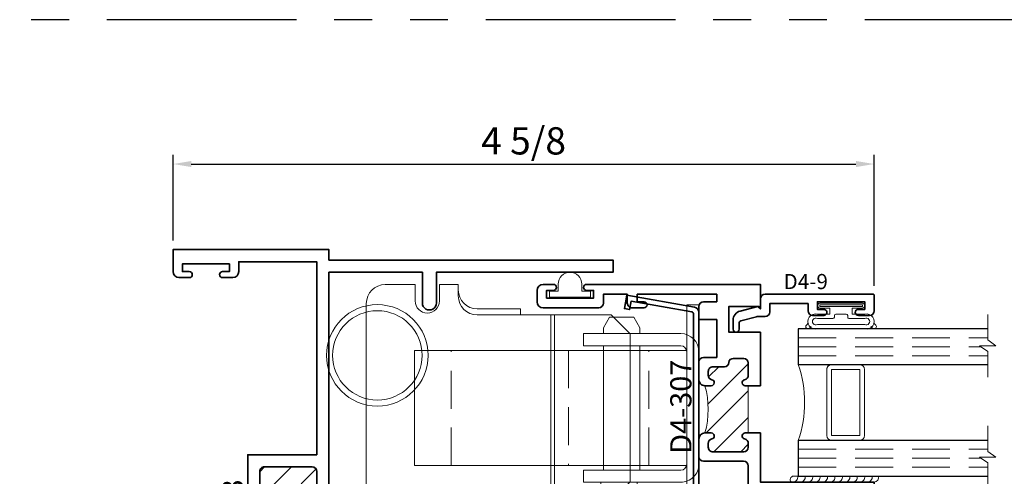
# Model space of a CAD drawing. Extents: x -0.7 to 32.1, y -0.7 to 20.7.
# Drawn here: x 16.4 to 22.9, y 6.8 to 9.8 of the extents above; entities that cross this region are included whole.
import ezdxf
from ezdxf.enums import TextEntityAlignment as Align

# ---------------------------------------------------------------- set-up
doc = ezdxf.new("R2010")
doc.units = 0
doc.header["$MEASUREMENT"] = 0
doc.linetypes.add('HIDDEN', pattern=[0.375, 0.25, -0.125])
doc.linetypes.add('PHANTOM', pattern=[2.5, 1.25, -0.25, 0.25, -0.25, 0.25, -0.25])
doc.layers.get('0').update_dxf_attribs({"lineweight": 35})
doc.layers.get('Defpoints').update_dxf_attribs({"color": 253})
doc.layers.add('Dimension', color=22, linetype='Continuous', lineweight=25)
doc.layers.add('Screen', color=13, linetype='Continuous', lineweight=35)
doc.styles.add('isocp', font='isocp.shx', dxfattribs={"oblique": 10})
doc.styles.get("Standard").update_dxf_attribs({"font": 'arial.ttf'})
doc.dimstyles.get("Standard").update_dxf_attribs({"dimscale": 2, "dimtxt": 0.09, "dimasz": 0.06, "dimexe": 0.03, "dimexo": 0.03, "dimgap": 0.03, "dimtad": 1, "dimdec": 4, "dimzin": 0, "dimdsep": 46, "dimlunit": 5, "dimtxsty": 'Standard', "dimcen": 0.03, "dimclrd": 256, "dimclre": 256, "dimclrt": 256, "dimadec": 0, "dimazin": 0, "dimtfac": 1, "dimtdec": 4, "dimtofl": 0, "dimtmove": 0, "dimatfit": 2, "dimfxl": 1, "dimfrac": 2, "dimtolj": 1, "dimtzin": 0, "dimlwd": 25, "dimlwe": 25, "dimarcsym": 0})

# ---------------------------------------------------------------- blocks, each defined once
blk = doc.blocks.new('D4-23')
at = {"linetype": 'HIDDEN', "lineweight": 9}
h = blk.add_hatch(dxfattribs=at)
h.set_pattern_fill('ANSI31', color=256, style=0)
h.set_pattern_definition([(45.00000000000001, (-3.886089574423854, -0.0009009979412364366), (-0.08838834764831843, 0.08838834764831845), [])])
edge = h.paths.add_edge_path()
edge.add_line((0.5720867074932543, 2.371099002058767), (0.5720867074932543, 2.059099002058766))
edge.add_line((0.5720867074932543, 2.059099002058766), (0.5920867074932539, 2.059099002058766))
edge.add_arc((0.5920867074932539, 2.039099002058766), 0.02000000000000002, -77.54420737408532, 90, ccw=False)
edge.add_arc((0.6030867074932426, 1.98929940366682), 0.0309999999999884, 102.4557926258826, 179.9999999999737)
edge.add_line((0.5720867074932543, 1.989299403666835), (0.5720867074932614, 1.897099002058769))
edge.add_arc((0.6030867074932602, 1.897099002058767), 0.03099999999999881, 179.9999999999967, 270)
edge.add_line((0.6030867074932602, 1.866099002058768), (0.9160867074932626, 1.866099002058768))
edge.add_arc((0.9160867074932599, 1.897099002058769), 0.03100000000000147, 270.0000000000049, 359.9999999999951)
edge.add_line((0.9470867074932614, 1.897099002058767), (0.9470867074932543, 1.989299403666835))
edge.add_arc((0.9160867074932553, 1.989299403666835), 0.03099999999999903, 359.9999999999996, 437.5442073740879)
edge.add_arc((0.9270867074932547, 2.039099002058777), 0.01999999999998886, 90, 257.5442073740992, ccw=False)
edge.add_line((0.9270867074932547, 2.059099002058766), (0.9470867074932614, 2.059099002058766))
edge.add_line((0.9470867074932614, 2.059099002058766), (1.002593867329565, 2.059099002058766))
edge.add_arc((1.157394906457669, 2.215099002058793), 0.2197711576052445, 134.4445063509576, 225.2210258279574, ccw=False)
edge.add_arc((0.996087707493262, 2.402098002058768), 0.03099900000000132, 269.9999999999998, 283.8478786634055, ccw=False)
edge.add_line((0.9960877074932619, 2.371099002058767), (0.9470867074932543, 2.371099002058767))
edge.add_line((0.9470867074932543, 2.371099002058767), (0.9270867074932547, 2.371099002058767))
edge.add_arc((0.9270867074932571, 2.391099002058756), 0.01999999999998892, 102.45579262590758, 269.99999999999335, ccw=False)
edge.add_arc((0.9160867074932553, 2.440898600450698), 0.03099999999999875, 282.4557926259122, 360.0000000000008)
edge.add_line((0.9470867074932543, 2.440898600450698), (0.9470867074932614, 2.533099002058764))
edge.add_arc((0.9160867074932599, 2.533099002058763), 0.03100000000000147, 1.641576609787544e-12, 89.99999999999508)
edge.add_line((0.9160867074932626, 2.564099002058765), (0.6030867074932602, 2.564099002058765))
edge.add_arc((0.6030867074932602, 2.533099002058766), 0.03099999999999881, 90, 180.0000000000033)
edge.add_line((0.5720867074932614, 2.533099002058764), (0.5720867074932543, 2.440898600450698))
edge.add_arc((0.6030867074932426, 2.440898600450712), 0.03099999999998826, 180.0000000000254, 257.5442073741172)
edge.add_arc((0.5920867074932539, 2.391099002058767), 0.01999999999999993, -90, 77.54420737408532, ccw=False)
edge.add_line((0.5920867074932539, 2.371099002058767), (0.5720867074932543, 2.371099002058767))
at = {"lineweight": 35}
blk.add_lwpolyline([(0.9279999999999937, 2.372000000000003, -0.8968093552226024), (0.9236862745098016, 2.411529254271336, 0.3518819824682268), (0.9479999999999933, 2.441799598391935), (0.9480000000000004, 2.534000000000001, 0.4142135623730615), (0.9170000000000016, 2.565000000000001), (0.6039999999999992, 2.565000000000001, 0.4142135623731118), (0.5730000000000004, 2.534000000000001), (0.5729999999999933, 2.441799598391935, 0.3518819824682415), (0.5973137254901921, 2.411529254271358, -0.8968093552224978), (0.5929999999999929, 2.372000000000003), (0.492999999999995, 2.372000000000003), (0.492999999999995, 2.645000000000001), (0.9480000000000004, 2.645), (0.9480000000000004, 3.919999999999995), (0.4340000000000082, 3.92), (0.4340000000000046, 3.854999999999997, -0.414213562373069), (0.3940000000000055, 3.815000000000001), (0.3270000000000053, 3.814999999999998, -0.9999999999999999), (0.3270000000000053, 3.855), (0.3720000000000034, 3.854999999999999), (0.3720000000000034, 3.904999999999999), (0.06200000000000472, 3.905000000000001), (0.06200000000000827, 3.854999999999999), (0.10700000000001, 3.854999999999999, -0.9999999999999999), (0.10700000000001, 3.814999999999998), (0.04000000000000981, 3.815000000000001, -0.4142135623730692), (1.06581410364015e-14, 3.854999999999997), (0, 4.000000000000002), (1.027999999999999, 3.999999999999995), (1.027999999999999, 3.930000000000001), (2.902999999999999, 3.929999999999998), (2.902999999999995, 3.849999999999998), (1.738, 3.849999999999998), (1.738000000000003, 3.647499999999997, -1.000000000000019), (1.645, 3.647499999999996), (1.645, 3.85), (1.027999999999999, 3.85), (1.028000000000002, 2.402999000000003, -0.4142135623730781), (0.9970010000000009, 2.372000000000003), (0.9479999999999933, 2.372000000000003)], format="xyb", close=True, dxfattribs=at)
at = {"linetype": 'Continuous', "lineweight": 9}
blk.add_lwpolyline([(0.5720867074932543, 2.371099002058767), (0.5720867074932543, 2.059099002058766), (0.5920867074932539, 2.059099002058766, -0.8968093552224978), (0.5964004329834531, 2.019569747787412, 0.3518819824682415), (0.5720867074932543, 1.989299403666835), (0.5720867074932614, 1.897099002058769, 0.4142135623731118), (0.6030867074932602, 1.866099002058768), (0.9160867074932626, 1.866099002058768, 0.4142135623730446), (0.9470867074932614, 1.897099002058767), (0.9470867074932543, 1.989299403666835, 0.3518819824682269), (0.9227729820030626, 2.019569747787433, -0.8968093552226024), (0.9270867074932547, 2.059099002058766), (0.9470867074932614, 2.059099002058766), (1.002593867329565, 2.059099002058766, -0.4181886859708754), (1.003507159836304, 2.372000000000003, -0.06049640953536663), (0.9960877074932619, 2.371099002058767), (0.9470867074932543, 2.371099002058767), (0.9270867074932547, 2.371099002058767, -0.8968093552225009), (0.9227729820030626, 2.4106282563301, 0.3518819824682268), (0.9470867074932543, 2.440898600450698), (0.9470867074932614, 2.533099002058764, 0.4142135623730615), (0.9160867074932626, 2.564099002058765), (0.6030867074932602, 2.564099002058765, 0.4142135623731118), (0.5720867074932614, 2.533099002058764), (0.5720867074932543, 2.440898600450698, 0.3518819824682415), (0.5964004329834531, 2.410628256330121, -0.8968093552224978), (0.5920867074932539, 2.371099002058767)], format="xyb", close=True, dxfattribs=at)
at = {"lineweight": 35}
blk.add_lwpolyline([(1.027999999999999, 7.105427357601002e-15), (1.027999999999999, 7.105427357601002e-15), (0, 0), (1.06581410364015e-14, 0.1450000000000031, -0.414213562373069), (0.04000000000000981, 0.1849999999999987), (0.10700000000001, 0.1850000000000023, -0.9999999999999999), (0.10700000000001, 0.1450000000000031), (0.06200000000000827, 0.1450000000000031), (0.06200000000000472, 0.09500000000000064), (0.3720000000000034, 0.09500000000000242), (0.3720000000000034, 0.1450000000000031), (0.3270000000000053, 0.1449999999999996, -0.9999999999999999), (0.3270000000000053, 0.1850000000000058), (0.3940000000000055, 0.1849999999999987, -0.414213562373056), (0.4340000000000046, 0.1450000000000049), (0.4340000000000082, 0.08000000000000362), (0.9480000000000004, 0.08000000000000718), (0.9480000000000004, 0.539000000000005), (0.7049999999999983, 0.5390000000000033), (0.7049999999999983, 0.714000000000004), (0.7549999999999955, 0.714000000000004), (0.754999999999999, 0.589000000000004), (0.948000000000004, 0.5890000000000057), (0.9480000000000004, 1.787000000000006), (0.754999999999999, 1.787000000000006), (0.754999999999999, 1.662000000000006), (0.7049999999999983, 1.662000000000006), (0.7049999999999983, 1.787000000000006), (0.492999999999995, 1.787000000000004), (0.492999999999995, 2.060000000000004), (0.5929999999999929, 2.060000000000002, -0.8968093552224978), (0.5973137254901921, 2.020470745728648, 0.3518819824682415), (0.5729999999999933, 1.990200401608071), (0.5730000000000004, 1.898000000000005, 0.4142135623731118), (0.6039999999999992, 1.867000000000004), (0.9170000000000016, 1.867000000000004, 0.4142135623730446), (0.9480000000000004, 1.898000000000003), (0.9479999999999933, 1.990200401608071, 0.3518819824682269), (0.9236862745098016, 2.020470745728669, -0.8968093552226024), (0.9279999999999937, 2.060000000000002), (0.9480000000000004, 2.060000000000002), (1.027999999999999, 2.060000000000002), (1.027999999999999, 2.039999999999999), (1.645, 2.039999999999999), (1.645, 2.242001000000002, -0.9999999999999999), (1.738, 2.242001000000002), (1.738, 2.040000000000001), (2.902999999999992, 2.039999999999999), (2.902999999999995, 1.960000000000001), (1.738, 1.960000000000001), (1.738000000000003, 1.757999999999999, -0.9999999999999808), (1.645000000000003, 1.757999999999997), (1.645, 1.959999999999999), (1.027999999999999, 1.960000000000001), (1.027999999999999, 0.1500000000000004), (1.645, 0.1500000000000004), (1.645000000000003, 0.3520000000000039, -0.9999999999999999), (1.738, 0.3520000000000039), (1.738, 0.1500000000000004), (2.902999999999995, 0.1500000000000004), (2.902999999999995, 0.07000000000000028), (1.027999999999999, 0.07000000000000028), (1.027999999999999, 7.105427357601002e-15)], format="xyb", dxfattribs=at)
at = {"oblique": 10, "flags": 8}
blk.add_attdef('ID', text='', height=0.14, rotation=90, dxfattribs=at).set_placement((0.3940453552140011, 2.224598674910548), align=Align.MIDDLE_CENTER)
blk = doc.blocks.new('*U661')
at = {"lineweight": 9}
for p, q in [((-0.2144213133530441, 0.1387081099174241), (-0.2291066017177983, 0.1533933982821784)), ((-0.2078933982822018, 0.1746066017177748), (-0.1969782485798604, 0.1636914520154334)), ((-0.1562499999999999, 0.1489999999999765), (0.15625, 0.1489999999999765)), ((-0.156, 0.1789999999999765), (0.1560000000000001, 0.1789999999999764)), ((0.1969782485798605, 0.1636914520154333), (0.2078933982822019, 0.1746066017177747)), ((0.2291066017177985, 0.1533933982821783), (0.2144213133530442, 0.138708109917424)), ((-0.05399999999999995, 0.1110000000000031), (-0.15625, 0.1110000000000031)), ((-0.07399999999999997, 0.08100000000000308), (-0.156, 0.08100000000000308)), ((-0.07399999999999998, 0.04096380127157618), (-0.07399999999999997, 0.08100000000000308)), ((-0.04399999999999994, 0.09100000000000306), (-0.04399999999999994, 0.1010000000000031)), ((0.03400000000000001, 0.08100000000000307), (-0.03399999999999994, 0.08100000000000307)), ((0.04400000000000003, 0.1010000000000031), (0.04400000000000003, 0.09100000000000306)), ((0.15625, 0.1110000000000031), (0.05400000000000003, 0.1110000000000031)), ((0.156, 0.08100000000000306), (0.07400000000000002, 0.08100000000000306)), ((0.07400000000000002, 0.08100000000000306), (0.07400000000000001, 0.04096380127157614)), ((-0.1405, 0.04096380127157621), (-0.07399999999999998, 0.04096380127157618)), ((0.1405, 0.009963801271576127), (-0.1405, 0.00996380127157619)), ((0.07400000000000001, 0.04096380127157614), (0.1405, 0.04096380127157619))]:
    blk.add_line(p, q, dxfattribs=at)
blk.add_lwpolyline([(0.1405, 0.03046380127157617), (-0.1405, 0.03046380127157621), (-0.1405, 0.0204638012715762), (0.1405, 0.02046380127157616)], close=True, dxfattribs=at)
for centre, radius, start, end in [((-0.2185000000000001, 0.1639999999999766), 0.01500000000000003, 44.99999999999999, 224.9999999999997), ((-0.1680420000000105, 0.1299999999999898), 0.05045799999998959, 76.19289216053475, 283.8071078394652), ((-0.1669461538461615, 0.1299999999999898), 0.02180384615383839, 60.6224264533282, 299.3775735466716), ((0.1680420000000106, 0.1299999999999897), 0.05045799999998959, 256.1928921605348, 103.8071078394652), ((0.1669461538461617, 0.1299999999999897), 0.02180384615383838, 240.6224264533282, 119.3775735466718), ((0.2185000000000002, 0.1639999999999765), 0.01500000000000003, 315.0000000000003, 135), ((-0.05399999999999994, 0.1010000000000031), 0.01, 0, 90.00000000000001), ((-0.03399999999999994, 0.09100000000000308), 0.01000000000000001, 180.0000000000001, 270), ((0.03400000000000002, 0.09100000000000308), 0.01, 269.9999999999999, 359.9999999999999), ((0.05400000000000003, 0.1010000000000031), 0.009999999999999995, 89.99999999999993, 180), ((-0.1405, 0.0254638012715762), 0.01550000000000001, 89.99999999999999, 270), ((0.1405, 0.02546380127157616), 0.01550000000000003, 270, 89.99999999999999)]:
    blk.add_arc(centre, radius, start, end, dxfattribs=at)
blk = doc.blocks.new('Glass Block')
at = {"linetype": 'HIDDEN', "lineweight": 9}
for p, q in [((0, 0.177), (1.25, 0.1770000000000002)), ((0, 0.118), (1.205910484647801, 0.1179999999999998)), ((0, 0.059), (1.25, 0.05899999999999977))]:
    blk.add_line(p, q, dxfattribs=at)
at = {"lineweight": 9}
blk.add_lwpolyline([(1.25, 0.3316202231442718), (1.25, 0.1630830381744548), (1.304018615774532, 0.1249999999999998), (1.195981384225468, 0.1249999999999998), (1.25, 0.08691696182554476), (1.25, -0.08162022314427222)], dxfattribs=at)
at = {"lineweight": 25}
blk.add_lwpolyline([(1.25, 0.236), (0, 0.236), (0, 0), (1.25, -2.220446049250313e-16)], dxfattribs=at)
blk = doc.blocks.new('D4-9')
at = {"lineweight": 35}
blk.add_lwpolyline([(0.3140000000000123, -0.02000000000001004, 0.414213562372982), (0.3440000000000081, -0.05000000000000494), (0.4179999999999973, -0.05000000000001473, 1.000000000000089), (0.4179999999999973, -0.01000000000000848), (0.3760000000000064, -0.01000000000000491), (0.3759999999999993, 0.03999999999999224), (0.6880000000000023, 0.03999999999999217), (0.6880000000000023, -0.01000000000000499), (0.6460000000000042, -0.01000000000000498, 0.9999999999999999), (0.6460000000000042, -0.05000000000001124), (0.7199999999999916, -0.05000000000001025, 0.414213562373025), (0.7499999999999928, -0.02000000000001723), (0.7500000000000177, 0.08499999999998942, 0.414213562373147), (0.7450000000000186, 0.0899999999999902), (0.03100000000001125, 0.08999999999998867, 0.4142135623730446), (1.131039706336878e-14, 0.05899999999999398), (0, -0.006999999999999999), (-0.01699999999998861, 0.009999999999988622), (-0.1340467807963449, -0.02136259039105764, 0.3394542588633759), (-0.1799999999999886, -0.08124999162097987), (-0.1799999999999886, -0.1410000000000114, 0.9999999999999999), (-0.1399999999999886, -0.1410000000000114), (-0.1399999999999887, -0.1005099048196958, -0.3394542588633759), (-0.1288822856765265, -0.08602101742535975), (-0.02621392317808027, -0.05851111260567537, -0.06554346281523815), (-0.02233163750154246, -0.0580000000000114), (0.03099999999999558, -0.05800000000001141, 0.4142135623730474), (0.0619999999999956, -0.02700000000001646), (0.06200000000000455, 0.02799999999999364), (0.3140000000000017, 0.0279999999999918)], format="xyb", close=True, dxfattribs=at)
at = {"oblique": 10, "flags": 8}
blk.add_attdef('ID', text='', height=0.1, dxfattribs=at).set_placement((0.2988213286391657, 0.1737000519402742), align=Align.MIDDLE_CENTER)
blk = doc.blocks.new('hotmelt-040')
at = {"lineweight": 9}
blk.add_lwpolyline([(-6.418476861114186e-17, 0), (-0.5480692249973502, 0, -0.609010726632542), (-0.5312500000000001, 0.03999999999999998), (-0.5312500000000001, 0.03999999999999998), (0.03124999999999992, 0.03999999999999998, -0.3978520887558798), (-6.418476861114186e-17, 0, -0.5999999999999985)], format="xyb", dxfattribs=at)
for centre in [(-0.5373898500273669, 0.03381700792757991), (-0.4882967620926878, 0.03381700792757986), (-0.4392036741580087, 0.0338170079275798), (-0.3901105862233295, 0.0338170079275798), (-0.3410174982886504, 0.0338170079275798), (-0.2919244103539713, 0.03381700792757975), (-0.2428313224192921, 0.03381700792757969), (-0.1937382344846129, 0.03381700792757969), (-0.1446451465499338, 0.03381700792757969), (-0.09555205861525458, 0.03381700792757963), (-0.04645897068057614, 0.03381700792757963)]:
    blk.add_arc(centre, 0.03391944278555224, 265.546037907434, 10.50285968113889, dxfattribs=at)
blk = doc.blocks.new('Ultralift-Balance')
at = {"lineweight": 9}
for points in [[(-1.183250000000015, -0.2645199874123492), (-1.183250000000015, -0.156442196290044), (-1.381250000000009, -0.156442196290044, 0.4142135623730948), (-1.506250000000009, -0.281442196290044), (-1.506250000000009, -1.659442196290044, 0.4142135623730951), (-1.381250000000009, -1.784442196290042), (-1.183250000000015, -1.784442196290042), (-1.183250000000012, -1.676364405167735, -1), (-1.024250000000009, -1.676364405167735), (-1.024250000000009, -1.784442196290042), (-0.8992500000000101, -1.784442196290042), (-0.8992500000000101, -1.709442196290039, -0.4142135623730948), (-0.7742500000000092, -1.584442196290041), (-0.2271458563760005, -1.584442196290041), (0.1097499999999907, -1.584442196290041), (0.2347499999999907, -1.459442196290041), (0.2347499999999907, -0.4814421962900399), (0.1097499999999907, -0.3564421962900398), (-0.2271458563759996, -0.3564421962900398), (-0.7742500000000092, -0.3564421962900433, -0.4142135623730951), (-0.8992500000000092, -0.2314421962900433), (-0.8992500000000092, -0.156442196290044), (-1.024250000000009, -0.156442196290044), (-1.024250000000009, -0.2645199874123492, -1)], [(0.6877500000000036, -1.342000000000004, -0.4142135623731062), (0.5677500000000039, -1.462000000000003), (-0.07224999999999494, -1.462), (-0.07224999999999494, -1.382), (0.5677500000000039, -1.381999999999999, 0.414213562373095), (0.6077500000000039, -1.341999999999999), (0.6077500000000039, -0.5999999999999996, 0.414213562373095), (0.5677500000000039, -0.5600000000000005), (-0.07224999999999494, -0.559999999999997), (-0.0722499999999985, -0.4800000000000022), (0.5677500000000039, -0.4799999999999996, -0.4142135623730961), (0.6877500000000037, -0.5999999999999996)]]:
    blk.add_lwpolyline(points, format="xyb", close=True, dxfattribs=at)
blk.add_lwpolyline([(-0.8992500000000101, -1.749442196290039, -0.4142135623730948), (-0.7742500000000092, -1.624442196290039), (-0.4892500000000064, -1.62444219629004), (-0.4892500000000064, -1.584442196290041), (-0.2891458563760017, -1.584442196290041), (-0.2891458563760008, -0.3564421962900401), (-0.2652500000000089, -0.3564421962900399), (-0.2652500000000098, -1.584442196290041), (-0.2652500000000089, -0.35644219629004), (-0.4892500000000055, -0.3564421962900398), (-0.4892500000000055, -0.3164421962900407), (-0.7742500000000092, -0.3164421962900406, -0.4142135623730951), (-0.8992500000000092, -0.1914421962900406)], format="xyb", dxfattribs=at)
blk.add_lwpolyline([(0.640354722665, -1.622817134736335, 0.3639702342661856), (0.6527499999999956, -1.608045018441151), (0.6527499999999956, -0.351954981558853, 0.3639702342661857), (0.640354722665, -0.337182865263669), (0.2404129172498427, -0.2666623342557255), (0.2308622674781601, -0.3208267606713964), (0.1963939961227344, -0.3147490744530543), (0.2120223321127556, -0.2261163766819543), (0.6588276862183465, -0.3049002157357688, -0.3639702342661926), (0.6877500000000029, -0.3393684870911962), (0.6877499999999993, -1.620631512908808, -0.3639702342662162), (0.6588276862183465, -1.655099784264236), (0.2120223321127556, -1.733883623318048), (0.1963939961227344, -1.64525092554695), (0.2308622674781601, -1.639173239328608), (0.2404129172498427, -1.693337665744279)], format="xyb", close=True)
for points in [[(0.607750000000003, -1.651999999999999), (0.6877500000000013, -1.651999999999999), (0.6877500000000013, -0.2900000000000009), (0.607750000000003, -0.2900000000000009)], [(0.2977500000000007, -0.5599999999999989), (0.05775000000000406, -0.5599999999999976), (0.05775000000000406, -1.381999999999999), (0.2977500000000007, -1.381999999999999)]]:
    blk.add_lwpolyline(points, close=True, dxfattribs=at)
for points in [[(0.2977500000000007, -0.4799999999999986), (0.2977500000000007, -0.4410000000000007), (0.2577500000000016, -0.3710000000000004), (0.0977499999999961, -0.3710000000000093), (0.05775000000000229, -0.4410000000000007), (0.05775000000000406, -0.4799999999999986)], [(0.607750000000003, -0.5910000000000011), (-1.187250000000001, -0.5910000000000011), (-1.187250000000001, -1.351000000000003), (0.607750000000003, -1.351000000000003)], [(0.2807500000000007, -1.462000000000002), (0.2807500000000007, -1.501000000000003), (0.2407500000000016, -1.571), (0.08074999999999433, -1.570999999999991), (0.04075000000000228, -1.500999999999998), (0.04075000000000051, -1.462000000000002)]]:
    blk.add_lwpolyline(points, dxfattribs=at)
at = {"linetype": 'HIDDEN', "lineweight": 9}
blk.add_lwpolyline([(-0.173249999999994, -1.351000000000001), (0.3577500000000066, -1.351000000000001), (0.3577500000000066, -0.5910000000000029), (-0.173249999999994, -0.5910000000000029), (-0.173249999999994, -1.351000000000001), (-0.9472500000000003, -1.351000000000003), (-0.9472500000000003, -0.5910000000000011), (-0.173249999999994, -0.5910000000000029)], dxfattribs=at)
at = {"lineweight": 9}
for radius in [0.335, 0.295]:
    blk.add_circle((-1.433250000000008, -0.6237294144971557), radius, dxfattribs=at)
blk = doc.blocks.new('H4-51')
for p, q in [((-0.0500000000000087, 0.03000000000000114), (-0.07733075752015586, 0.145)), ((-0.03000000000000558, 0.03000000000000114), (-0.04696391846078729, 0.145)), ((-0.01000000000000245, 0.03000000000000114), (-0.02507903863180605, 0.145)), ((-4.440892098500626e-15, 0.03000000000000114), (-4.440892098500626e-15, 0.145)), ((-4.440892098500626e-15, 0.03000000000000114), (-4.440892098500626e-15, 0.145)), ((0.01000000000000068, 0.03000000000000114), (0.02507903863180427, 0.145)), ((0.05000000000000691, 0.03000000000000114), (0.07733075752014873, 0.145)), ((0.07000000000000828, 0.03000000000000114), (0.1048702768360572, 0.145))]:
    blk.add_line(p, q)
at = {"linetype": 'Continuous', "lineweight": 9}
blk.add_line((0.0300000000000038, 0.03000000000000114), (0.04696391846078551, 0.145), dxfattribs=at)
blk.add_lwpolyline([(-0.1048702768360643, 0.145), (-0.07000000000001183, 0.03000000000000114), (-0.0500000000000087, 0.03000000000000114), (-0.07733075752015586, 0.145), (-0.0500000000000087, 0.03000000000000114), (-0.03000000000000558, 0.03000000000000114), (-0.04696391846078729, 0.145), (-0.03000000000000558, 0.03000000000000114), (-0.01000000000000245, 0.03000000000000114), (-0.02507903863180605, 0.145), (-0.01000000000000245, 0.03000000000000114), (-4.440892098500626e-15, 0.03000000000000114), (-4.440892098500626e-15, 0.145), (-4.440892098500626e-15, 0.03000000000000114), (0.01000000000000068, 0.03000000000000114), (0.02507903863180427, 0.145), (0.01000000000000068, 0.03000000000000114), (0.0300000000000038, 0.03000000000000114), (0.04696391846078551, 0.145), (0.0300000000000038, 0.03000000000000114), (0.05000000000000691, 0.03000000000000114), (0.07733075752014873, 0.145), (0.05000000000000693, 0.03000000000000114), (0.07000000000000828, 0.03000000000000114), (0.1048702768360572, 0.145), (0.07000000000000828, 0.03000000000000114), (0.1449999999999934, 0.03000000000000114), (0.1449999999999934, 0), (-0.1449999999999934, 0), (-0.1449999999999934, 0.03000000000000114), (-0.07000000000001183, 0.03000000000000114)], dxfattribs=at)
blk = doc.blocks.new('H4-75')
at = {"linetype": 'Continuous', "lineweight": 9}
blk.add_lwpolyline([(0.134999999999998, -0.00526390776018193), (0.134999999999998, -0.04526390776018108), (0.07799999999999585, -0.04526390776018108), (0.07799999999999585, -0.09199999999999964, -1), (-0.07800000000000473, -0.09199999999999964), (-0.07800000000000473, -0.04526390776018108), (-0.1349999999999998, -0.04526390776018108), (-0.1349999999999998, -0.00526390776018193)], format="xyb", close=True, dxfattribs=at)
blk = doc.blocks.new('D4-307')
at = {"linetype": 'HIDDEN', "lineweight": 9}
h = blk.add_hatch(dxfattribs=at)
h.set_pattern_fill('ANSI31', color=256, style=0)
h.set_pattern_definition([(45.00000000000001, (2.33768633490649, -3.33066907387547e-16), (-0.08838834764831843, 0.08838834764831845), [])])
edge = h.paths.add_edge_path()
edge.add_arc((0.1611265359270606, -0.985000000000015), 0.5877058363143599, -15.393034870171505, 15.393034870171789, ccw=False)
edge.add_line((0.7277499999999497, -1.141000000000016), (0.7697499999999584, -1.141000000000024))
edge.add_arc((0.7697499999999586, -1.161000000000022), 0.01999999999999824, -77.5442073740848, 90.00000000000063, ccw=False)
edge.add_arc((0.7807499999999451, -1.210799598391964), 0.03099999999998623, 102.4557926258797, 179.9999999999967)
edge.add_line((0.7497499999999588, -1.210799598391962), (0.7497499999999695, -1.235000000000018))
edge.add_arc((0.780749999999971, -1.235000000000022), 0.03100000000000147, 179.9999999999918, 269.9999999999951)
edge.add_line((0.7807499999999683, -1.266000000000024), (0.982750000000002, -1.266000000000024))
edge.add_arc((0.982750000000002, -1.235000000000025), 0.03099999999999881, 270, 360)
edge.add_line((1.013750000000001, -1.235000000000025), (1.013749999999994, -1.210799598391955))
edge.add_arc((0.9827499999999973, -1.210799598391957), 0.03099999999999636, 4.103941524469535e-12, 77.54420737409865)
edge.add_arc((0.9937499999999908, -1.161000000000014), 0.01999999999999042, 90.00000000000063, 257.5442073740995, ccw=False)
edge.add_line((0.9937499999999906, -1.141000000000024), (1.013750000000001, -1.141000000000024))
edge.add_line((1.013750000000001, -1.141000000000024), (1.013749999999994, -0.8290000000000184))
edge.add_line((1.013749999999994, -0.8290000000000184), (0.9937499999999906, -0.8290000000000187))
edge.add_arc((0.9937499999999907, -0.8090000000000287), 0.01999999999999003, 102.45579262589001, 269.99999999999966, ccw=False)
edge.add_arc((0.9827499999999958, -0.759200401608085), 0.03099999999999787, 282.4557926259105, 359.9999999999955)
edge.add_line((1.013749999999994, -0.7592004016080874), (1.013750000000036, -0.6790000000000272))
edge.add_arc((0.9837500000000317, -0.6790000000000237), 0.03000000000000469, 359.9999999999932, 449.9999999999932)
edge.add_line((0.9837500000000352, -0.649000000000019), (0.9155413037152966, -0.649000000000019))
edge.add_arc((0.9155413037152915, -0.679000000000018), 0.02999999999999903, 89.99999999999025, 175.2198081527819)
edge.add_arc((0.8557499999998807, -0.6740000000001223), 0.0299999999998964, 270.0000000002135, 355.21980815300293, ccw=False)
edge.add_line((0.8557499999999925, -0.7040000000000187), (0.7807499999999683, -0.7040000000000187))
edge.add_arc((0.7807499999999674, -0.7350000000000166), 0.03099999999999792, 89.99999999999835, 180.0000000000017)
edge.add_line((0.7497499999999695, -0.7350000000000175), (0.7497499999999624, -0.7592004016080732))
edge.add_arc((0.7807499999999529, -0.7592004016080751), 0.03099999999999048, 179.9999999999965, 257.544207374114)
edge.add_arc((0.7697499999999586, -0.8090000000000201), 0.01999999999999859, -90.00000000000063, 77.54420737407469, ccw=False)
edge.add_line((0.7697499999999584, -0.8290000000000187), (0.7277499999999488, -0.8290000000000102))
at = {"lineweight": 35}
for points in [[(1.093749999999992, -0.8290000000000166), (0.9937499999999906, -0.8290000000000184, -0.8968093552226893), (0.989436274509802, -0.789470745728682, 0.3518819824682108), (1.013749999999994, -0.7592004016080871), (1.013750000000036, -0.6790000000000269, 0.414213562373095), (0.9837500000000352, -0.6490000000000187), (0.9155413037152966, -0.6490000000000187, 0.3899832787427283), (0.8856456518575397, -0.6765000000000079, -0.3899832787427173), (0.8557499999999925, -0.7040000000000184), (0.7807499999999683, -0.7040000000000184, 0.4142135623731117), (0.7497499999999695, -0.7350000000000172), (0.7497499999999624, -0.7592004016080729, 0.3518819824683702), (0.7740637254901612, -0.7894707457286678, -0.8968093552224196), (0.7697499999999584, -0.8290000000000184), (0.7277499999999497, -0.8290000000000113, -0.4142135623731079), (0.6877499999999541, -0.7889999999999979), (0.6877499999999861, -0.6729995000000208, -0.414213562373095), (0.7187494999999862, -0.6420000000000208), (0.8057499999999882, -0.6420000000000208), (0.8057499999999918, -0.3919999999999852), (0.6877500000000785, -0.3919999999999852), (0.6877500000000785, -0.306000000000008, -0.414213562373095), (0.7187500000000773, -0.2750000000000092), (0.8057499999999989, -0.2750000000000092), (0.8057499999999953, -0.2250000000000263), (0.2807499999999967, -0.2250000000000121), (0.2807499999999967, -0.2750000000000092), (0.3257499999999984, -0.2750000000000092, -0.9999999999999999), (0.3257499999999984, -0.3150000000000013), (0.2467500000000014, -0.3150000000000084, -0.4142135623731101), (0.2157499999999954, -0.2840000000000096), (0.215749999999999, -0.2250000000000121), (0.05774999999999419, -0.2250000000000121), (0.05774999999999419, -0.2840000000000096, -0.4142135623730963), (0.02674999999999539, -0.3150000000000155), (-0.3392500000000007, -0.3150000000000084, -0.4142135623730949), (-0.3792499999999999, -0.2750000000000092), (-0.3792499999999963, -0.2000000000000064, -0.414213562373095), (-0.3392499999999972, -0.1600000000000072), (-0.272249999999997, -0.1600000000000072, -0.9999999999999999), (-0.272249999999997, -0.2000000000000064), (-0.3172499999999987, -0.2000000000000064), (-0.3172500000000023, -0.2500000000000107), (-0.007250000000003531, -0.2500000000000036), (-0.007250000000003531, -0.2000000000000064), (-0.05225000000000168, -0.2000000000000064, -0.9999999999999999), (-0.05225000000000168, -0.1600000000000072), (1.093749999999981, -0.1600000000000286), (1.093749999999985, -0.3150000000000155), (1.083749999999987, -0.3050000000000175), (0.88574999999999, -0.3050000000000175), (0.88574999999999, -0.4760000000000169), (1.093749999999992, -0.4760000000000169), (1.093749999999992, -0.8290000000000166)], [(1.093749999999992, -1.141000000000023), (1.093749999999992, -1.465999999999998), (1.843749999999992, -1.465999999999998), (1.843749999999992, -1.497000000000003), (1.570749999999975, -1.770000000000014), (1.093749999999992, -1.770000000000014), (1.093749999999992, -1.809999999999999), (-0.05225000000000168, -1.81000000000002, -0.9999999999999999), (-0.05225000000000168, -1.770000000000014), (-0.007250000000003531, -1.770000000000021), (-0.007250000000003531, -1.720000000000017), (-0.3172500000000023, -1.720000000000017), (-0.3172499999999987, -1.770000000000021), (-0.272249999999997, -1.770000000000021, -0.9999999999999999), (-0.272249999999997, -1.81000000000002), (-0.3392499999999972, -1.81000000000002, -0.414213562373095), (-0.3792499999999963, -1.770000000000014), (-0.3792499999999999, -1.695000000000018, -0.414213562373095), (-0.3392500000000007, -1.655000000000019), (0.02674999999999539, -1.655000000000019, -0.4142135623730929), (0.05774999999999419, -1.686000000000025), (0.05774999999999419, -1.745000000000015), (0.215749999999999, -1.745000000000008), (0.2157499999999954, -1.686000000000018, -0.4142135623731101), (0.2467500000000014, -1.655000000000019), (0.3257499999999984, -1.655000000000019, -0.9999999999999999), (0.3257499999999984, -1.695000000000011), (0.2807499999999967, -1.695000000000011), (0.2807499999999967, -1.745000000000008), (0.8057499999999989, -1.745000000000008), (0.8057499999999989, -1.695000000000011), (0.7187500000000666, -1.695000000000011, -0.4142135623730834), (0.6877500000000678, -1.664000000000012), (0.6877500000000678, -1.597999999998851, -0.9999999999999999), (0.7277500000000634, -1.597999999998851), (0.7277500000000634, -1.655000000000019), (0.8397499999999978, -1.655000000000019, -0.4142135623731101), (0.8707499999999966, -1.686000000000018), (0.8707499999999966, -1.745000000000008), (1.013749999999994, -1.745000000000001), (1.013749999999994, -1.358999500000021, 0.414213562373095), (0.9827504999999936, -1.328000000000021), (0.7187494999999862, -1.328000000000021, -0.414213562373095), (0.6877499999999861, -1.297000500000021), (0.6877499999999506, -1.181000000000029, -0.414213562373095), (0.7277499999999497, -1.141000000000016), (0.7697499999999584, -1.141000000000023, -0.8968093552224978), (0.7740637254901577, -1.180529254271374, 0.3518819824683668), (0.7497499999999588, -1.210799598391961), (0.7497499999999695, -1.235000000000017, 0.4142135623731117), (0.7807499999999683, -1.266000000000023), (0.982750000000002, -1.266000000000023, 0.414213562373095), (1.013750000000001, -1.235000000000024), (1.013749999999994, -1.210799598391954, 0.351881982468258), (0.9894362745097984, -1.180529254271359, -0.8968093552226024), (0.9937499999999906, -1.141000000000023), (1.093749999999992, -1.141000000000023)]]:
    blk.add_lwpolyline(points, format="xyb", dxfattribs=at)
at = {"linetype": 'Continuous', "lineweight": 9}
blk.add_lwpolyline([(0.7277499999999488, -0.8290000000000102, -0.1351434118042998), (0.7277499999999497, -1.141000000000016), (0.7697499999999584, -1.141000000000024, -0.8968093552224978), (0.7740637254901577, -1.180529254271374, 0.3518819824683668), (0.7497499999999588, -1.210799598391962), (0.7497499999999695, -1.235000000000018, 0.4142135623731117), (0.7807499999999683, -1.266000000000024), (0.982750000000002, -1.266000000000024, 0.414213562373095), (1.013750000000001, -1.235000000000025), (1.013749999999994, -1.210799598391955, 0.351881982468258), (0.9894362745097984, -1.18052925427136, -0.8968093552226024), (0.9937499999999906, -1.141000000000024), (1.013750000000001, -1.141000000000024), (1.013749999999994, -0.8290000000000184), (0.9937499999999906, -0.8290000000000187, -0.8968093552226893), (0.989436274509802, -0.7894707457286824, 0.3518819824682108), (1.013749999999994, -0.7592004016080874), (1.013750000000036, -0.6790000000000272, 0.414213562373095), (0.9837500000000352, -0.649000000000019), (0.9155413037152966, -0.649000000000019, 0.3899832787427283), (0.8856456518575397, -0.6765000000000082, -0.3899832787427173), (0.8557499999999925, -0.7040000000000187), (0.7807499999999683, -0.7040000000000187, 0.4142135623731117), (0.7497499999999695, -0.7350000000000175), (0.7497499999999624, -0.7592004016080732, 0.3518819824683702), (0.7740637254901612, -0.7894707457286682, -0.8968093552224196), (0.7697499999999584, -0.8290000000000187)], format="xyb", close=True, dxfattribs=at)
at = {"linetype": 'Continuous', "lineweight": 35}
blk.add_lwpolyline([(1.093749999999992, -1.708000000000016), (1.093749999999992, -1.527999999999995), (1.725068759132859, -1.527999999999995), (1.545068759132838, -1.708000000000016)], close=True, dxfattribs=at)
at = {"oblique": 10, "flags": 8}
blk.add_attdef('ID', text='', height=0.14, rotation=90, dxfattribs=at).set_placement((0.5728462140594845, -0.9704838263815088), align=Align.MIDDLE_CENTER)
blk = doc.blocks.new('H4-50')
for p, q in [((-0.0500000000000087, 0.03000000000000114), (-0.0699633359277683, 0.114)), ((-0.03000000000000558, 0.03000000000000114), (-0.04239103609309827, 0.114)), ((-0.01000000000000245, 0.03000000000000114), (-0.021014254304972, 0.114)), ((-4.440892098500626e-15, 0.03000000000000114), (-4.440892098500626e-15, 0.114)), ((-4.440892098500626e-15, 0.03000000000000114), (-4.440892098500626e-15, 0.114)), ((0.01000000000000068, 0.03000000000000114), (0.02101425430497023, 0.114)), ((0.05000000000000691, 0.03000000000000114), (0.0699633359277626, 0.114)), ((0.07000000000000828, 0.03000000000000114), (0.09547046308025264, 0.114))]:
    blk.add_line(p, q)
at = {"linetype": 'Continuous', "lineweight": 9}
blk.add_line((0.0300000000000038, 0.03000000000000114), (0.04239103609309647, 0.114), dxfattribs=at)
blk.add_lwpolyline([(-0.09547046308025879, 0.114), (-0.07000000000001183, 0.03000000000000114), (-0.0500000000000087, 0.03000000000000114), (-0.0699633359277683, 0.114), (-0.0500000000000087, 0.03000000000000114), (-0.03000000000000558, 0.03000000000000114), (-0.04239103609309827, 0.114), (-0.03000000000000558, 0.03000000000000114), (-0.01000000000000245, 0.03000000000000114), (-0.021014254304972, 0.114), (-0.01000000000000245, 0.03000000000000114), (-4.440892098500626e-15, 0.03000000000000114), (-4.440892098500626e-15, 0.114), (-4.440892098500626e-15, 0.03000000000000114), (0.01000000000000068, 0.03000000000000114), (0.02101425430497023, 0.114), (0.01000000000000068, 0.03000000000000114), (0.0300000000000038, 0.03000000000000114), (0.04239103609309647, 0.114), (0.0300000000000038, 0.03000000000000114), (0.05000000000000691, 0.03000000000000114), (0.0699633359277626, 0.114), (0.05000000000000693, 0.03000000000000114), (0.07000000000000828, 0.03000000000000114), (0.09547046308025264, 0.114), (0.07000000000000828, 0.03000000000000114), (0.1449999999999934, 0.03000000000000114), (0.1449999999999934, 0), (-0.1449999999999934, 0), (-0.1449999999999934, 0.03000000000000114), (-0.07000000000001183, 0.03000000000000114)], dxfattribs=at)
blk = doc.blocks.new('S13-35')
at = {"linetype": 'Continuous', "lineweight": 35}
blk.add_lwpolyline([(0.9299999999999997, 0.3870000000000005), (0.9299999999999997, 0.2810000000000059, -0.4142135623730955), (0.8900000000000006, 0.2409999999999997), (0.8249999999999957, 0.2409999999999997, -0.4142135623730945), (0.7849999999999966, 0.2810000000000059), (0.7849999999999966, 0.4369999999999976), (0.2980000000000018, 0.4369999999999976), (0.2980000000000018, 0.4060000000000059), (0.3449999999999989, 0.4060000000000059, -0.4142135623731002), (0.3599999999999994, 0.3910000000000053), (0.3599999999999994, 0.3709999999999951, -0.4142135623730951), (0.3449999999999989, 0.3560000000000016), (0.06300000000000239, 0.3560000000000016, -0.4142135623730951), (0.04800000000000182, 0.3709999999999951), (0.04800000000000182, 0.3910000000000053, -0.4142135623730951), (0.06300000000000239, 0.4060000000000059), (0.1099999999999994, 0.4060000000000059), (0.1099999999999994, 0.4369999999999976), (0, 0.4369999999999976), (0, 0), (0.7849999999999966, 0), (0.7849999999999966, 0.1560000000000059, -0.4142135623730949), (0.8249999999999957, 0.195999999999998), (0.8900000000000006, 0.195999999999998, -0.4142135623730954), (0.9299999999999997, 0.1560000000000059), (0.9299999999999997, 0.04999999999999716, 1), (0.9299999999999997, 0), (0.9799999999999969, 0), (0.9799999999999969, 0.4369999999999976), (0.9299999999999997, 0.4369999999999976, 1)], format="xyb", close=True, dxfattribs=at)
at = {"lineweight": 35}
blk.add_lwpolyline([(0.3049999999999926, 0.3049999999999997), (0.04999999999999716, 0.3049999999999997), (0.04999999999999716, 0.04999999999999716), (0.3049999999999926, 0.04999999999999716), (0.3049999999999926, 0.09000000000000341), (0.3549999999999898, 0.09000000000000341), (0.3549999999999898, 0.04999999999999716), (0.7349999999999994, 0.04999999999999716), (0.7349999999999994, 0.3870000000000005), (0.4099999999999966, 0.3870000000000005), (0.4099999999999966, 0.3049999999999997), (0.3549999999999898, 0.3049999999999997), (0.3549999999999898, 0.2650000000000006), (0.3049999999999926, 0.2650000000000006)], close=True, dxfattribs=at)
at = {"oblique": 10, "flags": 8}
blk.add_attdef('ID', text='', height=0.1, dxfattribs=at).set_placement((0.3438347123444543, 0.1779045786214658), align=Align.MIDDLE_CENTER)
blk = doc.blocks.new('Spline')
at = {"lineweight": 25}
blk.add_circle((0, 0), 0.04594317047773055, dxfattribs=at)
blk = doc.blocks.new('Mesh')
at = {"lineweight": 25}
blk.add_lwpolyline([(0.9959880790114508, -0.09288831881656678, -0.9999999999999999), (0.9423819354839647, -0.09288831881656678, 0.9999999999999999), (0.8887757919564789, -0.09288831881656678, -0.9999999999999999), (0.8351696484289928, -0.09288831881656678, 0.9999999999999999), (0.7815635049015071, -0.09288831881656678, -0.9999999999999999), (0.7279573613740213, -0.09288831881656678, 0.9999999999999999), (0.6743512178465355, -0.09288831881656678, -0.9999999999999999), (0.6207450743190496, -0.09288831881656678, 0.9999999999999999), (0.5671389307915636, -0.09288831881656678, -0.9999999999999999), (0.5135327872640777, -0.09288831881656678, 0.9999999999999999), (0.4599266437365918, -0.09288831881656678, -0.9999999999999999), (0.4063205002091058, -0.09288831881656678, 0.9999999999999999), (0.3527143566816199, -0.09288831881656678, -0.9999999999999999), (0.2991082131541339, -0.09288831881656678, 0.9999999999999999), (0.245502069626648, -0.09288831881656678, -0.9999999999999999), (0.191895926099162, -0.09288831881656678, 0.8004510303176849), (0.1408602153288521, -0.08143476640913394, -0.2900643928852205), (0.1227782288907557, -0.09288831881656678), (0.05487392688825277, -0.09288831881656678, -0.414213562373095), (0.03487392688825275, -0.07288831881656677), (0.03487392688825275, -0.06365737691955964, -0.1138895023157458), (0.03689645005001868, -0.0548932268449227), (0.06095738020392155, -0.005538205437889188, 0.1449836619561663), (0.06318167736792352, 0.007767039820270938, 0.9406376988556255), (-0.06365729543888954, 0), (-0.06365729543888954, -0.06365729543888965)], format="xyb", dxfattribs=at)
for centre in [(0.1650928543354191, -0.09288831881656678), (0.218698997862905, -0.09288831881656678), (0.272305141390391, -0.09288831881656678), (0.3259112849178769, -0.09288831881656678), (0.3795174284453628, -0.09288831881656678), (0.4331235719728488, -0.09288831881656678), (0.4867297155003347, -0.09288831881656678), (0.5403358590278207, -0.09288831881656678), (0.5939420025553066, -0.09288831881656678), (0.6475481460827925, -0.09288831881656678), (0.7011542896102785, -0.09288831881656678), (0.7547604331377642, -0.09288831881656678), (0.8083665766652499, -0.09288831881656678), (0.8619727201927361, -0.09288831881656678), (0.9155788637202218, -0.09288831881656678), (0.969185007247708, -0.09288831881656678)]:
    blk.add_circle(centre, 0.005988508098540551, dxfattribs=at)
blk.add_blockref('Spline', (0, 0), dxfattribs=at)
blk = doc.blocks.new('*U1163')
at = {"lineweight": 9}
for points in [[(4.312499999999662, 3.208750000000009), (4.312499999999662, 2.771250000000009, 0.4142135623730948), (4.343749999999662, 2.740000000000009), (4.124999999999662, 2.740000000000009, 0.1668159018940809), (4.124999999999662, 3.240000000000009), (4.344627447922621, 3.240000000000009, 0.4221899789615675), (4.312499999999662, 3.208750000000009)], [(4.343749999999662, 3.240000000000009), (4.531249999999662, 3.240000000000009, -0.414213562373095), (4.562499999999662, 3.208750000000009), (4.562499999999662, 2.771250000000009, -0.414213562373095), (4.531249999999662, 2.740000000000009), (4.343749999999662, 2.740000000000009, -0.414213562373095), (4.312499999999662, 2.771250000000009), (4.312499999999662, 3.208750000000009, -0.414213562373095)]]:
    blk.add_lwpolyline(points, format="xyb", close=True, dxfattribs=at)
blk.add_lwpolyline([(4.343749999999662, 3.208750000000009), (4.531249999999662, 3.208750000000009), (4.531249999999662, 2.771250000000009), (4.343749999999662, 2.771250000000009)], close=True, dxfattribs=at)
ref = blk.add_blockref('D4-23', (0, 0))
ref.add_attrib('ID', 'D4-23', dxfattribs={"height": 0.14, "rotation": 89.99999999999999, "oblique": 9.999999999999964}).set_placement((0.3940453552140006, 2.224598674910548), align=Align.MIDDLE_CENTER)
at = {"xscale": -1, "rotation": 180}
for name, p in [('H4-75', (2.619000000000005, 3.679999999999998)), ('H4-51', (2.619000000000005, 2.192184007600601))]:
    blk.add_blockref(name, p, dxfattribs=at)
ref = blk.add_blockref('D4-9', (3.874999999999993, 3.614999999999991))
ref.add_attrib('ID', 'D4-9', dxfattribs={"height": 0.1, "oblique": 10}).set_placement((4.173821328639159, 3.788700051940266), align=Align.MIDDLE_CENTER)
for name, p in [('Ultralift-Balance', (2.781250000000007, 3.924999999999981)), ('Glass Block', (4.124999999999662, 3.240000000000009)), ('Glass Block', (4.124999999999662, 2.504000000000008)), ('hotmelt-040', (4.624999999999641, 2.464000000000009))]:
    blk.add_blockref(name, p)
ref = blk.add_blockref('D4-307', (2.781250000000009, 3.930000000000007))
ref.add_attrib('D4-307', 'D4-307', (3.420225263105142, 2.651096739843022), dxfattribs={"height": 0.14, "rotation": 89.99999999999999, "style": 'isocp', "oblique": 10, "flags": 8})
at = {"lineweight": 25, "xscale": -1, "rotation": 180}
blk.add_blockref('*U661', (4.406999999999995, 3.654999999999984), dxfattribs=at)
at = {"layer": 'Screen'}
blk.add_blockref('H4-50', (2.485250000000001, -0.04399999999999782), dxfattribs=at)
blk.add_blockref('H4-50', (2.485250000000001, -0.04399999999999782), dxfattribs=at)
ref = blk.add_blockref('S13-35', (2.28125, -0.3999999999999995), dxfattribs=at)
ref.add_attrib('ID', 'S13-35', dxfattribs={"layer": '0', "height": 0.1, "oblique": 10}).set_placement((2.625084712344454, -0.2220954213785336), align=Align.MIDDLE_CENTER)
ref = blk.add_blockref('S13-35', (2.28125, -0.3999999999999995), dxfattribs=at)
ref.add_attrib('ID', 'S13-35', dxfattribs={"layer": '0', "height": 0.1, "oblique": 10}).set_placement((2.625084712344454, -0.2220954213785336), align=Align.MIDDLE_CENTER)
at = {"layer": 'Screen', "lineweight": 9}
blk.add_blockref('Mesh', (3.139252598613687, -0.3092062575617649), dxfattribs=at)
blk.add_blockref('Mesh', (3.139252598613687, -0.3092062575617649), dxfattribs=at)
blk = doc.blocks.new('*D1222')
at = {"layer": 'Defpoints', "color": 0, "transparency": 16777216}
for p in [(22.011357299009, 8.850490734597166), (17.38635729900898, 8.28563115891463), (22.011357299009, 7.985631158914607)]:
    blk.add_point(p, dxfattribs=at)
at = {"layer": 'Dimension', "lineweight": 25, "transparency": 16777216}
for p, q in [((17.38635729900898, 8.34563115891463), (17.38635729900898, 8.910490734597166)), ((22.011357299009, 8.045631158914608), (22.011357299009, 8.910490734597166)), ((17.50635729900898, 8.850490734597166), (21.891357299009, 8.850490734597166))]:
    blk.add_line(p, q, dxfattribs=at)
at = {"layer": 'Dimension', "transparency": 16777216}
for points in [[(17.50635729900898, 8.870490734597166), (17.50635729900898, 8.830490734597166), (17.38635729900898, 8.850490734597166)], [(21.891357299009, 8.870490734597166), (21.891357299009, 8.830490734597166), (22.011357299009, 8.850490734597166)]]:
    blk.add_solid(points, dxfattribs=at)
at = {"layer": 'Dimension', "transparency": 16777216, "insert": (19.69885729900899, 9.003560311677656), "char_height": 0.18, "attachment_point": 5}
blk.add_mtext('\\A1;4 5/8', dxfattribs=at)

msp = doc.modelspace()

# ---------------------------------------------------------------- linework, layer by layer
at = {"layer": 'Defpoints', "linetype": 'PHANTOM'}
msp.add_line((30.70028493095025, 9.803811277468018), (16.37500002159166, 9.803811277468018), dxfattribs=at)

# ---------------------------------------------------------------- block references
msp.add_blockref('*U1163', (17.38635729900899, 4.285631158914627))

# ---------------------------------------------------------------- dimensions: what is measured, and where the dimension line sits
at = {"layer": 'Dimension'}
dim = msp.add_linear_dim(base=(22.011357299009, 8.850490734597166), p1=(17.38635729900898, 8.28563115891463), p2=(22.011357299009, 7.985631158914607), angle=180, dimstyle='Standard', dxfattribs=at)
dim.commit()
dim.dimension.update_dxf_attribs({"geometry": '*D1222', "text_midpoint": (19.69885729900899, 9.003560311677656)})

doc.saveas('drawing.dxf')
